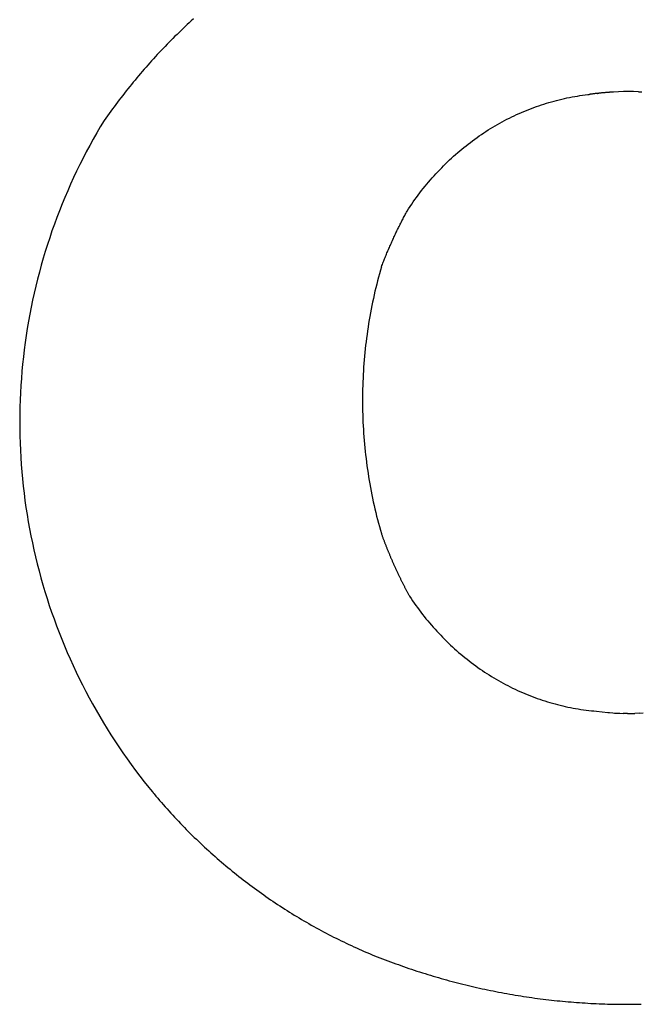
# Model space of a CAD drawing. Extents: x -142 to 142, y -225 to 225.
# Drawn here: x -142 to 0, y -225 to 0 of the extents above; entities that cross this region are included whole.
import ezdxf

# ---------------------------------------------------------------- set-up
doc = ezdxf.new("R2010")
doc.units = 0
doc.layers.get('0').update_dxf_attribs({"linetype": 'CONTINUOUS'})

msp = doc.modelspace()

# ---------------------------------------------------------------- linework, layer by layer
for p, q in [((-102.44, 0.12), (-102.92, -0.31)), ((-104.8, -2.08), (-105.27, -2.52)), ((-104.34, -1.63), (-104.8, -2.08)), ((-103.87, -1.19), (-104.34, -1.63)), ((-103.39, -0.75), (-103.87, -1.19)), ((-102.92, -0.31), (-103.39, -0.75)), ((-107.11, -4.33), (-107.56, -4.78)), ((-106.65, -3.87), (-107.11, -4.33)), ((-106.19, -3.42), (-106.65, -3.87)), ((-105.73, -2.97), (-106.19, -3.42)), ((-105.27, -2.52), (-105.73, -2.97)), ((-109.36, -6.63), (-109.81, -7.1)), ((-108.92, -6.17), (-109.36, -6.63)), ((-108.47, -5.7), (-108.92, -6.17)), ((-108.02, -5.24), (-108.47, -5.7)), ((-107.56, -4.78), (-108.02, -5.24)), ((-111.56, -8.99), (-111.99, -9.47)), ((-111.13, -8.51), (-111.56, -8.99)), ((-110.69, -8.04), (-111.13, -8.51)), ((-110.25, -7.57), (-110.69, -8.04)), ((-109.81, -7.1), (-110.25, -7.57)), ((-113.28, -10.91), (-113.7, -11.4)), ((-112.85, -10.43), (-113.28, -10.91)), ((-112.43, -9.95), (-112.85, -10.43)), ((-111.99, -9.47), (-112.43, -9.95)), ((-115.38, -13.36), (-115.79, -13.86)), ((-114.96, -12.87), (-115.38, -13.36)), ((-114.54, -12.38), (-114.96, -12.87)), ((-114.13, -11.89), (-114.54, -12.38)), ((-113.7, -11.4), (-114.13, -11.89)), ((-117.01, -15.36), (-117.41, -15.86)), ((-116.61, -14.85), (-117.01, -15.36)), ((-116.2, -14.35), (-116.61, -14.85)), ((-115.79, -13.86), (-116.2, -14.35)), ((-119, -17.89), (-119.39, -18.4)), ((-118.61, -17.38), (-119, -17.89)), ((-118.21, -16.87), (-118.61, -17.38)), ((-117.82, -16.36), (-118.21, -16.87)), ((-117.41, -15.86), (-117.82, -16.36)), ((-17.6, -18.09), (-17.01, -17.96)), ((-17.01, -17.96), (-16.42, -17.84)), ((-16.42, -17.84), (-15.82, -17.73)), ((-15.82, -17.73), (-15.23, -17.62)), ((-15.23, -17.62), (-14.63, -17.52)), ((-14.63, -17.52), (-14.03, -17.42)), ((-14.03, -17.42), (-13.44, -17.34)), ((-13.44, -17.34), (-12.84, -17.26)), ((-12.84, -17.26), (-12.24, -17.18)), ((-12.24, -17.18), (-11.95, -17.15)), ((-11.81, -17.13), (-11.95, -17.15)), ((-11.67, -17.11), (-11.81, -17.13)), ((-11.53, -17.09), (-11.67, -17.11)), ((-11.39, -17.08), (-11.53, -17.09)), ((-11.25, -17.06), (-11.39, -17.08)), ((-11.11, -17.04), (-11.25, -17.06)), ((-10.97, -17.02), (-11.11, -17.04)), ((-10.83, -17.01), (-10.97, -17.02)), ((-10.69, -16.99), (-10.83, -17.01)), ((-10.55, -16.97), (-10.69, -16.99)), ((-10.41, -16.96), (-10.55, -16.97)), ((-10.41, -16.96), (-10.37, -16.95)), ((-10.23, -16.94), (-10.37, -16.95)), ((-10.09, -16.92), (-10.23, -16.94)), ((-10.09, -16.92), (-10.04, -16.91)), ((-9.9, -16.9), (-10.04, -16.91)), ((-9.76, -16.88), (-9.9, -16.9)), ((-9.76, -16.88), (-9.72, -16.88)), ((-9.58, -16.87), (-9.72, -16.88)), ((-9.44, -16.85), (-9.58, -16.87)), ((-9.44, -16.85), (-9.39, -16.85)), ((-9.25, -16.83), (-9.39, -16.85)), ((-9.11, -16.82), (-9.25, -16.83)), ((-8.97, -16.81), (-9.11, -16.82)), ((-8.97, -16.81), (-8.92, -16.8)), ((-8.78, -16.79), (-8.92, -16.8)), ((-8.64, -16.78), (-8.78, -16.79)), ((-8.5, -16.77), (-8.64, -16.78)), ((-8.36, -16.75), (-8.5, -16.77)), ((-8.22, -16.74), (-8.36, -16.75)), ((-8.08, -16.73), (-8.22, -16.74)), ((-7.94, -16.72), (-8.08, -16.73)), ((-7.8, -16.71), (-7.94, -16.72)), ((-7.66, -16.7), (-7.8, -16.71)), ((-7.52, -16.69), (-7.66, -16.7)), ((-7.38, -16.68), (-7.52, -16.69)), ((-7.38, -16.68), (-7.29, -16.67)), ((-6.39, -16.6), (-7.29, -16.67)), ((-5.24, -16.54), (-6.39, -16.6)), ((-4.08, -16.5), (-5.24, -16.54)), ((-3.04, -16.49), (-4.08, -16.5)), ((-2.76, -16.49), (-3.04, -16.49)), ((-1.77, -16.5), (-2.76, -16.49)), ((-0.62, -16.54), (-1.77, -16.5)), ((-0.62, -16.54), (-0.42, -16.55)), ((-0.42, -16.55), (-0.21, -16.56)), ((-0.21, -16.56), (0, -16.57)), ((0, -16.57), (0.1, -16.58)), ((-120.55, -19.95), (-120.93, -20.47)), ((-120.17, -19.43), (-120.55, -19.95)), ((-119.78, -18.92), (-120.17, -19.43)), ((-119.39, -18.4), (-119.78, -18.92)), ((-25.15, -20.35), (-24.58, -20.14)), ((-24.58, -20.14), (-24.01, -19.93)), ((-24.01, -19.93), (-23.43, -19.73)), ((-23.43, -19.73), (-22.86, -19.54)), ((-22.86, -19.54), (-22.28, -19.35)), ((-22.28, -19.35), (-21.7, -19.17)), ((-21.7, -19.17), (-21.12, -18.99)), ((-21.12, -18.99), (-20.54, -18.83)), ((-20.54, -18.83), (-19.95, -18.67)), ((-19.95, -18.67), (-19.37, -18.51)), ((-19.37, -18.51), (-18.78, -18.36)), ((-18.78, -18.36), (-18.19, -18.22)), ((-18.19, -18.22), (-17.6, -18.09)), ((-122.06, -22.04), (-122.43, -22.57)), ((-121.69, -21.52), (-122.06, -22.04)), ((-121.31, -20.99), (-121.69, -21.52)), ((-120.93, -20.47), (-121.31, -20.99)), ((-30.18, -22.57), (-29.63, -22.29)), ((-29.63, -22.29), (-29.08, -22.03)), ((-29.08, -22.03), (-28.53, -21.77)), ((-28.53, -21.77), (-27.97, -21.52)), ((-27.97, -21.52), (-27.41, -21.27)), ((-27.41, -21.27), (-26.85, -21.03)), ((-26.85, -21.03), (-26.28, -20.8)), ((-26.28, -20.8), (-25.72, -20.57)), ((-25.72, -20.57), (-25.15, -20.35)), ((-123.73, -24.53), (-124.55, -25.95)), ((-122.88, -23.12), (-123.73, -24.53)), ((-122.43, -22.57), (-122.88, -23.12)), ((-34.48, -24.96), (-33.96, -24.64)), ((-33.96, -24.64), (-33.43, -24.32)), ((-33.43, -24.32), (-32.89, -24.01)), ((-32.89, -24.01), (-32.36, -23.71)), ((-32.36, -23.71), (-31.82, -23.42)), ((-31.82, -23.42), (-31.28, -23.13)), ((-31.28, -23.13), (-30.73, -22.84)), ((-30.73, -22.84), (-30.18, -22.57)), ((-124.55, -25.95), (-125.36, -27.38)), ((-38.09, -27.36), (-37.58, -27)), ((-37.58, -27), (-37.07, -26.65)), ((-37.07, -26.65), (-36.56, -26.3)), ((-36.56, -26.3), (-36.05, -25.95)), ((-36.05, -25.95), (-35.53, -25.61)), ((-35.53, -25.61), (-35.01, -25.28)), ((-35.01, -25.28), (-34.48, -24.96)), ((-126.16, -28.82), (-126.93, -30.27)), ((-125.36, -27.38), (-126.16, -28.82)), ((-41.04, -29.65), (-40.56, -29.26)), ((-40.56, -29.26), (-40.07, -28.87)), ((-40.07, -28.87), (-39.58, -28.48)), ((-39.58, -28.48), (-39.09, -28.1)), ((-39.09, -28.1), (-38.59, -27.73)), ((-38.59, -27.73), (-38.09, -27.36)), ((-126.93, -30.27), (-127.68, -31.73)), ((-43.4, -31.71), (-42.94, -31.28)), ((-42.94, -31.28), (-42.47, -30.87)), ((-42.47, -30.87), (-42, -30.46)), ((-42, -30.46), (-41.52, -30.05)), ((-41.52, -30.05), (-41.04, -29.65)), ((-128.42, -33.2), (-129.14, -34.68)), ((-127.68, -31.73), (-128.42, -33.2)), ((-45.66, -33.9), (-45.22, -33.45)), ((-45.22, -33.45), (-44.77, -33)), ((-44.77, -33), (-44.32, -32.57)), ((-44.32, -32.57), (-43.86, -32.13)), ((-43.86, -32.13), (-43.4, -31.71)), ((-129.14, -34.68), (-129.84, -36.16)), ((-47.81, -36.21), (-47.39, -35.74)), ((-47.39, -35.74), (-46.97, -35.27)), ((-46.97, -35.27), (-46.54, -34.81)), ((-46.54, -34.81), (-46.1, -34.35)), ((-46.1, -34.35), (-45.66, -33.9)), ((-130.52, -37.66), (-131.19, -39.16)), ((-129.84, -36.16), (-130.52, -37.66)), ((-49.86, -38.64), (-49.46, -38.15)), ((-49.46, -38.15), (-49.05, -37.66)), ((-49.05, -37.66), (-48.64, -37.17)), ((-48.64, -37.17), (-48.23, -36.69)), ((-48.23, -36.69), (-47.81, -36.21)), ((-131.19, -39.16), (-131.83, -40.67)), ((-51.4, -40.67), (-51.02, -40.16)), ((-51.02, -40.16), (-50.64, -39.65)), ((-50.64, -39.65), (-50.25, -39.14)), ((-50.25, -39.14), (-49.86, -38.64)), ((-132.46, -42.19), (-133.07, -43.72)), ((-131.83, -40.67), (-132.46, -42.19)), ((-52.88, -42.77), (-52.51, -42.24)), ((-52.51, -42.24), (-52.15, -41.71)), ((-52.15, -41.71), (-51.78, -41.19)), ((-51.78, -41.19), (-51.4, -40.67)), ((-133.07, -43.72), (-133.66, -45.26)), ((-54.24, -45.07), (-54.11, -44.82)), ((-54.11, -44.82), (-53.98, -44.57)), ((-53.98, -44.57), (-53.85, -44.33)), ((-53.85, -44.33), (-53.71, -44.08)), ((-53.71, -44.08), (-53.58, -43.84)), ((-53.58, -43.84), (-53.23, -43.3)), ((-53.23, -43.3), (-52.88, -42.77)), ((-134.23, -46.8), (-134.78, -48.35)), ((-133.66, -45.26), (-134.23, -46.8)), ((-55.38, -47.3), (-55.26, -47.05)), ((-55.26, -47.05), (-55.13, -46.8)), ((-55.13, -46.8), (-55.01, -46.55)), ((-55.01, -46.55), (-54.88, -46.3)), ((-54.88, -46.3), (-54.75, -46.05)), ((-54.75, -46.05), (-54.63, -45.81)), ((-54.63, -45.81), (-54.5, -45.56)), ((-54.5, -45.56), (-54.37, -45.31)), ((-54.37, -45.31), (-54.24, -45.07)), ((-134.78, -48.35), (-135.31, -49.9)), ((-56.48, -49.56), (-56.36, -49.31)), ((-56.36, -49.31), (-56.24, -49.05)), ((-56.24, -49.05), (-56.12, -48.8)), ((-56.12, -48.8), (-56, -48.55)), ((-56, -48.55), (-55.88, -48.3)), ((-55.88, -48.3), (-55.75, -48.05)), ((-55.75, -48.05), (-55.63, -47.8)), ((-55.63, -47.8), (-55.51, -47.55)), ((-55.51, -47.55), (-55.38, -47.3)), ((-135.82, -51.47), (-136.31, -53.03)), ((-135.31, -49.9), (-135.82, -51.47)), ((-57.52, -51.85), (-57.4, -51.59)), ((-57.4, -51.59), (-57.29, -51.34)), ((-57.29, -51.34), (-57.17, -51.08)), ((-57.17, -51.08), (-57.06, -50.83)), ((-57.06, -50.83), (-56.94, -50.57)), ((-56.94, -50.57), (-56.83, -50.32)), ((-56.83, -50.32), (-56.71, -50.06)), ((-56.71, -50.06), (-56.59, -49.81)), ((-56.59, -49.81), (-56.48, -49.56)), ((-136.31, -53.03), (-136.79, -54.61)), ((-58.5, -54.17), (-58.39, -53.91)), ((-58.39, -53.91), (-58.29, -53.65)), ((-58.29, -53.65), (-58.18, -53.39)), ((-58.18, -53.39), (-58.07, -53.14)), ((-58.07, -53.14), (-57.96, -52.88)), ((-57.96, -52.88), (-57.85, -52.62)), ((-57.85, -52.62), (-57.74, -52.36)), ((-57.74, -52.36), (-57.63, -52.11)), ((-57.63, -52.11), (-57.52, -51.85)), ((-137.24, -56.19), (-137.67, -57.77)), ((-136.79, -54.61), (-137.24, -56.19)), ((-59.43, -56.52), (-59.33, -56.26)), ((-59.33, -56.26), (-59.23, -55.99)), ((-59.23, -55.99), (-59.13, -55.73)), ((-59.13, -55.73), (-59.03, -55.47)), ((-59.03, -55.47), (-58.92, -55.21)), ((-58.92, -55.21), (-58.82, -54.95)), ((-58.82, -54.95), (-58.71, -54.69)), ((-58.71, -54.69), (-58.61, -54.43)), ((-58.61, -54.43), (-58.5, -54.17)), ((-137.67, -57.77), (-138.09, -59.37)), ((-59.89, -58.12), (-60.1, -58.92)), ((-59.66, -57.32), (-59.89, -58.12)), ((-59.43, -56.52), (-59.66, -57.32)), ((-138.09, -59.37), (-138.48, -60.96)), ((-60.52, -60.53), (-60.72, -61.34)), ((-60.31, -59.73), (-60.52, -60.53)), ((-60.1, -58.92), (-60.31, -59.73)), ((-138.86, -62.56), (-139.21, -64.17)), ((-138.48, -60.96), (-138.86, -62.56)), ((-61.1, -62.97), (-61.28, -63.78)), ((-60.91, -62.15), (-61.1, -62.97)), ((-60.72, -61.34), (-60.91, -62.15)), ((-139.21, -64.17), (-139.55, -65.78)), ((-61.45, -64.6), (-61.62, -65.41)), ((-61.28, -63.78), (-61.45, -64.6)), ((-139.86, -67.39), (-140.16, -69.01)), ((-139.55, -65.78), (-139.86, -67.39)), ((-61.93, -67.05), (-62.08, -67.87)), ((-61.78, -66.23), (-61.93, -67.05)), ((-61.62, -65.41), (-61.78, -66.23)), ((-140.16, -69.01), (-140.43, -70.63)), ((-62.36, -69.52), (-62.49, -70.35)), ((-62.23, -68.7), (-62.36, -69.52)), ((-62.08, -67.87), (-62.23, -68.7)), ((-140.43, -70.63), (-140.69, -72.25)), ((-62.73, -72), (-62.85, -72.83)), ((-62.62, -71.17), (-62.73, -72)), ((-62.49, -70.35), (-62.62, -71.17)), ((-140.92, -73.88), (-141.14, -75.51)), ((-140.69, -72.25), (-140.92, -73.88)), ((-62.95, -73.66), (-63.05, -74.49)), ((-62.85, -72.83), (-62.95, -73.66)), ((-141.14, -75.51), (-141.33, -77.14)), ((-63.23, -76.16), (-63.31, -76.99)), ((-63.14, -75.32), (-63.23, -76.16)), ((-63.05, -74.49), (-63.14, -75.32)), ((-141.33, -77.14), (-141.51, -78.78)), ((-63.45, -78.66), (-63.51, -79.49)), ((-63.38, -77.82), (-63.45, -78.66)), ((-63.31, -76.99), (-63.38, -77.82)), ((-141.66, -80.41), (-141.79, -82.05)), ((-141.51, -78.78), (-141.66, -80.41)), ((-63.56, -80.33), (-63.61, -81.17)), ((-63.51, -79.49), (-63.56, -80.33)), ((-141.79, -82.05), (-141.91, -83.69)), ((-63.69, -82.84), (-63.72, -83.68)), ((-63.65, -82), (-63.69, -82.84)), ((-63.61, -81.17), (-63.65, -82)), ((-142, -85.33), (-142.07, -86.98)), ((-141.91, -83.69), (-142, -85.33)), ((-63.76, -85.35), (-63.77, -86.19)), ((-63.74, -84.51), (-63.76, -85.35)), ((-63.72, -83.68), (-63.74, -84.51)), ((-142.07, -86.98), (-142.13, -88.62)), ((-63.77, -86.19), (-63.77, -87)), ((-63.77, -87), (-63.77, -87.61)), ((-63.77, -87.61), (-63.77, -87.92)), ((-142.13, -88.62), (-142.16, -90.26)), ((-63.77, -87.92), (-63.76, -88.7)), ((-63.76, -88.7), (-63.74, -89.54)), ((-63.74, -89.54), (-63.72, -90.38)), ((-142.16, -90.26), (-142.17, -91.91)), ((-142.17, -91.91), (-142.16, -93.55)), ((-63.72, -90.38), (-63.69, -91.22)), ((-63.69, -91.22), (-63.66, -92.05)), ((-63.66, -92.05), (-63.61, -92.89)), ((-142.16, -93.55), (-142.13, -95.2)), ((-63.61, -92.89), (-63.57, -93.73)), ((-63.57, -93.73), (-63.51, -94.56)), ((-142.13, -95.2), (-142.08, -96.84)), ((-63.51, -94.56), (-63.45, -95.4)), ((-63.45, -95.4), (-63.39, -96.23)), ((-63.39, -96.23), (-63.31, -97.07)), ((-142.08, -96.84), (-142.01, -98.48)), ((-142.01, -98.48), (-141.92, -100.12)), ((-63.31, -97.07), (-63.23, -97.9)), ((-63.23, -97.9), (-63.15, -98.73)), ((-63.15, -98.73), (-63.06, -99.56)), ((-141.92, -100.12), (-141.81, -101.76)), ((-63.06, -99.56), (-62.96, -100.39)), ((-62.96, -100.39), (-62.85, -101.22)), ((-62.85, -101.22), (-62.74, -102.05)), ((-141.81, -101.76), (-141.68, -103.4)), ((-141.68, -103.4), (-141.53, -105.04)), ((-62.74, -102.05), (-62.63, -102.88)), ((-62.63, -102.88), (-62.5, -103.71)), ((-141.53, -105.04), (-141.36, -106.67)), ((-62.5, -103.71), (-62.37, -104.53)), ((-62.37, -104.53), (-62.24, -105.36)), ((-62.24, -105.36), (-62.1, -106.18)), ((-141.36, -106.67), (-141.17, -108.31)), ((-62.1, -106.18), (-61.95, -107)), ((-61.95, -107), (-61.79, -107.82)), ((-61.79, -107.82), (-61.63, -108.64)), ((-141.17, -108.31), (-140.96, -109.94)), ((-140.96, -109.94), (-140.73, -111.57)), ((-61.63, -108.64), (-61.46, -109.46)), ((-61.46, -109.46), (-61.29, -110.28)), ((-140.73, -111.57), (-140.48, -113.19)), ((-61.29, -110.28), (-61.11, -111.09)), ((-61.11, -111.09), (-60.93, -111.9)), ((-60.93, -111.9), (-60.73, -112.72)), ((-140.48, -113.19), (-140.2, -114.81)), ((-60.73, -112.72), (-60.54, -113.52)), ((-60.54, -113.52), (-60.33, -114.33)), ((-60.33, -114.33), (-60.12, -115.14)), ((-140.2, -114.81), (-139.91, -116.43)), ((-139.91, -116.43), (-139.6, -118.04)), ((-60.12, -115.14), (-59.9, -115.94)), ((-59.9, -115.94), (-59.68, -116.74)), ((-59.68, -116.74), (-59.45, -117.54)), ((-139.6, -118.04), (-139.27, -119.65)), ((-59.45, -117.54), (-59.4, -117.69)), ((-59.4, -117.69), (-59.35, -117.84)), ((-59.35, -117.84), (-59.29, -117.99)), ((-59.29, -117.99), (-59.24, -118.13)), ((-59.24, -118.13), (-59.18, -118.28)), ((-59.18, -118.28), (-59.13, -118.43)), ((-59.13, -118.43), (-59.08, -118.58)), ((-59.08, -118.58), (-59.02, -118.73)), ((-59.02, -118.73), (-58.97, -118.87)), ((-58.97, -118.87), (-58.91, -119.02)), ((-58.91, -119.02), (-58.85, -119.17)), ((-58.85, -119.17), (-58.8, -119.32)), ((-139.27, -119.65), (-138.92, -121.26)), ((-138.92, -121.26), (-138.55, -122.86)), ((-58.8, -119.32), (-58.74, -119.46)), ((-58.74, -119.46), (-58.69, -119.61)), ((-58.69, -119.61), (-58.63, -119.76)), ((-58.63, -119.76), (-58.57, -119.9)), ((-58.57, -119.9), (-58.52, -120.05)), ((-58.52, -120.05), (-58.46, -120.2)), ((-58.46, -120.2), (-58.4, -120.34)), ((-58.4, -120.34), (-58.34, -120.49)), ((-58.34, -120.49), (-58.29, -120.64)), ((-58.29, -120.64), (-58.23, -120.78)), ((-58.23, -120.78), (-58.17, -120.93)), ((-58.17, -120.93), (-58.11, -121.07)), ((-58.11, -121.07), (-58.05, -121.22)), ((-58.05, -121.22), (-57.99, -121.37)), ((-57.99, -121.37), (-57.93, -121.51)), ((-57.93, -121.51), (-57.87, -121.66)), ((-138.55, -122.86), (-138.15, -124.46)), ((-57.87, -121.66), (-57.81, -121.8)), ((-57.81, -121.8), (-57.76, -121.95)), ((-57.76, -121.95), (-57.7, -122.09)), ((-57.7, -122.09), (-57.63, -122.24)), ((-57.63, -122.24), (-57.57, -122.38)), ((-57.57, -122.38), (-57.51, -122.53)), ((-57.51, -122.53), (-57.45, -122.67)), ((-57.45, -122.67), (-57.39, -122.82)), ((-57.39, -122.82), (-57.33, -122.96)), ((-57.33, -122.96), (-57.27, -123.11)), ((-57.27, -123.11), (-57.21, -123.25)), ((-57.21, -123.25), (-57.14, -123.39)), ((-57.14, -123.39), (-57.08, -123.54)), ((-57.08, -123.54), (-57.02, -123.68)), ((-57.02, -123.68), (-56.96, -123.83)), ((-138.15, -124.46), (-137.74, -126.05)), ((-56.96, -123.83), (-56.89, -123.97)), ((-56.89, -123.97), (-56.83, -124.11)), ((-56.83, -124.11), (-56.77, -124.26)), ((-56.77, -124.26), (-56.7, -124.4)), ((-56.7, -124.4), (-56.64, -124.54)), ((-56.64, -124.54), (-56.58, -124.69)), ((-56.58, -124.69), (-56.51, -124.83)), ((-56.51, -124.83), (-56.45, -124.97)), ((-56.45, -124.97), (-56.38, -125.12)), ((-56.38, -125.12), (-56.32, -125.26)), ((-56.32, -125.26), (-56.25, -125.4)), ((-56.25, -125.4), (-56.19, -125.54)), ((-56.19, -125.54), (-56.12, -125.69)), ((-56.12, -125.69), (-56.06, -125.83)), ((-56.06, -125.83), (-55.99, -125.97)), ((-55.99, -125.97), (-55.92, -126.11)), ((-137.74, -126.05), (-137.31, -127.64)), ((-137.31, -127.64), (-136.86, -129.22)), ((-55.92, -126.11), (-55.86, -126.25)), ((-55.86, -126.25), (-55.79, -126.4)), ((-55.79, -126.4), (-55.72, -126.54)), ((-55.72, -126.54), (-55.66, -126.68)), ((-55.66, -126.68), (-55.59, -126.82)), ((-55.59, -126.82), (-55.52, -126.96)), ((-55.52, -126.96), (-55.45, -127.1)), ((-55.45, -127.1), (-55.39, -127.24)), ((-55.39, -127.24), (-55.32, -127.38)), ((-55.32, -127.38), (-55.25, -127.52)), ((-55.25, -127.52), (-55.18, -127.67)), ((-55.18, -127.67), (-55.11, -127.81)), ((-55.11, -127.81), (-55.04, -127.95)), ((-55.04, -127.95), (-54.97, -128.09)), ((-54.97, -128.09), (-54.9, -128.23)), ((-54.9, -128.23), (-54.83, -128.37)), ((-136.86, -129.22), (-136.39, -130.79)), ((-54.83, -128.37), (-54.76, -128.51)), ((-54.76, -128.51), (-54.69, -128.65)), ((-54.69, -128.65), (-54.62, -128.78)), ((-54.62, -128.78), (-54.55, -128.92)), ((-54.55, -128.92), (-54.48, -129.06)), ((-54.48, -129.06), (-54.41, -129.2)), ((-54.41, -129.2), (-54.34, -129.34)), ((-54.34, -129.34), (-54.27, -129.48)), ((-54.27, -129.48), (-54.2, -129.62)), ((-54.2, -129.62), (-54.13, -129.76)), ((-54.13, -129.76), (-54.05, -129.9)), ((-54.05, -129.9), (-53.98, -130.03)), ((-53.98, -130.03), (-53.91, -130.17)), ((-53.91, -130.17), (-53.84, -130.31)), ((-53.84, -130.31), (-53.76, -130.45)), ((-53.76, -130.45), (-53.69, -130.59)), ((-136.39, -130.79), (-135.9, -132.36)), ((-135.9, -132.36), (-135.39, -133.93)), ((-53.69, -130.59), (-53.62, -130.72)), ((-53.62, -130.72), (-53.54, -130.86)), ((-53.54, -130.86), (-53.47, -131)), ((-53.47, -131), (-53.4, -131.14)), ((-53.4, -131.14), (-53.32, -131.27)), ((-53.32, -131.27), (-53.25, -131.41)), ((-53.25, -131.41), (-53.17, -131.55)), ((-53.17, -131.55), (-53.1, -131.68)), ((-53.1, -131.68), (-53.02, -131.82)), ((-53.02, -131.82), (-52.67, -132.36)), ((-52.67, -132.36), (-52.31, -132.89)), ((-135.39, -133.93), (-134.87, -135.48)), ((-52.31, -132.89), (-51.94, -133.41)), ((-51.94, -133.41), (-51.57, -133.93)), ((-51.57, -133.93), (-51.2, -134.45)), ((-51.2, -134.45), (-50.82, -134.97)), ((-50.82, -134.97), (-50.43, -135.48)), ((-134.87, -135.48), (-134.32, -137.03)), ((-134.32, -137.03), (-133.75, -138.58)), ((-50.43, -135.48), (-50.04, -135.98)), ((-50.04, -135.98), (-49.65, -136.48)), ((-49.65, -136.48), (-49.25, -136.98)), ((-49.25, -136.98), (-48.84, -137.47)), ((-133.75, -138.58), (-133.17, -140.11)), ((-48.84, -137.47), (-48.44, -137.95)), ((-48.44, -137.95), (-48.02, -138.44)), ((-48.02, -138.44), (-47.61, -138.91)), ((-47.61, -138.91), (-47.18, -139.39)), ((-47.18, -139.39), (-46.76, -139.85)), ((-133.17, -140.11), (-132.56, -141.64)), ((-132.56, -141.64), (-131.94, -143.16)), ((-46.76, -139.85), (-46.33, -140.32)), ((-46.33, -140.32), (-45.89, -140.77)), ((-45.89, -140.77), (-45.45, -141.23)), ((-45.45, -141.23), (-45.01, -141.68)), ((-45.01, -141.68), (-44.56, -142.12)), ((-131.94, -143.16), (-131.3, -144.68)), ((-44.56, -142.12), (-44.11, -142.56)), ((-44.11, -142.56), (-43.65, -142.99)), ((-43.65, -142.99), (-43.19, -143.42)), ((-43.19, -143.42), (-42.73, -143.84)), ((-42.73, -143.84), (-42.26, -144.25)), ((-131.3, -144.68), (-130.64, -146.18)), ((-130.64, -146.18), (-129.96, -147.68)), ((-42.26, -144.25), (-41.79, -144.67)), ((-41.79, -144.67), (-41.31, -145.07)), ((-41.31, -145.07), (-40.83, -145.47)), ((-40.83, -145.47), (-40.35, -145.87)), ((-40.35, -145.87), (-39.86, -146.26)), ((-39.86, -146.26), (-39.37, -146.64)), ((-129.96, -147.68), (-129.26, -149.17)), ((-39.37, -146.64), (-38.88, -147.02)), ((-38.88, -147.02), (-38.38, -147.39)), ((-38.38, -147.39), (-37.88, -147.76)), ((-37.88, -147.76), (-37.37, -148.12)), ((-37.37, -148.12), (-36.86, -148.48)), ((-36.86, -148.48), (-36.35, -148.83)), ((-129.26, -149.17), (-128.54, -150.65)), ((-128.54, -150.65), (-127.81, -152.12)), ((-36.35, -148.83), (-35.84, -149.17)), ((-35.84, -149.17), (-35.32, -149.51)), ((-35.32, -149.51), (-34.8, -149.84)), ((-34.8, -149.84), (-34.27, -150.17)), ((-34.27, -150.17), (-33.75, -150.49)), ((-33.75, -150.49), (-33.22, -150.8)), ((-127.81, -152.12), (-127.06, -153.58)), ((-33.22, -150.8), (-32.68, -151.11)), ((-32.68, -151.11), (-32.15, -151.41)), ((-32.15, -151.41), (-31.61, -151.71)), ((-31.61, -151.71), (-31.07, -152)), ((-31.07, -152), (-30.52, -152.28)), ((-30.52, -152.28), (-29.98, -152.56)), ((-29.98, -152.56), (-29.43, -152.83)), ((-29.43, -152.83), (-28.87, -153.09)), ((-127.06, -153.58), (-126.28, -155.03)), ((-126.28, -155.03), (-125.5, -156.47)), ((-28.87, -153.09), (-28.32, -153.35)), ((-28.32, -153.35), (-27.76, -153.6)), ((-27.76, -153.6), (-27.2, -153.85)), ((-27.2, -153.85), (-26.64, -154.09)), ((-26.64, -154.09), (-26.08, -154.32)), ((-26.08, -154.32), (-25.51, -154.55)), ((-25.51, -154.55), (-24.94, -154.77)), ((-24.94, -154.77), (-24.37, -154.98)), ((-24.37, -154.98), (-23.8, -155.19)), ((-23.8, -155.19), (-23.23, -155.39)), ((-125.5, -156.47), (-124.69, -157.9)), ((-23.23, -155.39), (-22.65, -155.59)), ((-22.65, -155.59), (-22.07, -155.77)), ((-22.07, -155.77), (-21.49, -155.95)), ((-21.49, -155.95), (-20.91, -156.13)), ((-20.91, -156.13), (-20.33, -156.3)), ((-20.33, -156.3), (-19.74, -156.46)), ((-19.74, -156.46), (-19.16, -156.61)), ((-19.16, -156.61), (-18.57, -156.76)), ((-18.57, -156.76), (-17.98, -156.9)), ((-17.98, -156.9), (-17.39, -157.04)), ((-17.39, -157.04), (-16.8, -157.16)), ((-16.8, -157.16), (-16.21, -157.28)), ((-16.21, -157.28), (-15.61, -157.4)), ((-15.61, -157.4), (-15.02, -157.51)), ((-15.02, -157.51), (-14.42, -157.61)), ((-124.69, -157.9), (-123.87, -159.33)), ((-123.87, -159.33), (-123.02, -160.74)), ((-14.42, -157.61), (-13.83, -157.7)), ((-13.83, -157.7), (-13.23, -157.79)), ((-13.23, -157.79), (-12.63, -157.87)), ((-12.63, -157.87), (-12.03, -157.94)), ((-12.03, -157.94), (-11.43, -158.01)), ((-11.43, -158.01), (-10.83, -158.07)), ((-10.83, -158.07), (-10.23, -158.12)), ((-10.23, -158.12), (-7.63, -158.43)), ((-7.63, -158.43), (-7.25, -158.45)), ((-7.25, -158.45), (-6.48, -158.52)), ((-6.48, -158.52), (-6.1, -158.54)), ((-6.1, -158.54), (-5.32, -158.59)), ((-5.32, -158.59), (-4.94, -158.6)), ((-4.94, -158.6), (-4.18, -158.63)), ((-3.19, -158.64), (-4.18, -158.63)), ((-3.19, -158.64), (-2.9, -158.64)), ((-2.9, -158.64), (-2.52, -158.64)), ((-2.52, -158.64), (-2.15, -158.63)), ((-2.15, -158.63), (-1.86, -158.63)), ((-1.86, -158.63), (-1.76, -158.62)), ((-1.76, -158.62), (-1.47, -158.62)), ((-0.31, -158.57), (-1.47, -158.62)), ((-0.31, -158.57), (0.45, -158.52)), ((-123.02, -160.74), (-122.16, -162.14)), ((-122.16, -162.14), (-121.29, -163.53)), ((-121.29, -163.53), (-120.4, -164.91)), ((-120.4, -164.91), (-119.48, -166.28)), ((-119.48, -166.28), (-118.56, -167.63)), ((-118.56, -167.63), (-117.61, -168.98)), ((-117.61, -168.98), (-116.65, -170.31)), ((-116.65, -170.31), (-115.68, -171.64)), ((-115.68, -171.64), (-114.68, -172.94)), ((-114.68, -172.94), (-113.67, -174.24)), ((-113.67, -174.24), (-112.65, -175.53)), ((-112.65, -175.53), (-112.24, -176.03)), ((-112.24, -176.03), (-111.83, -176.52)), ((-111.83, -176.52), (-111.67, -176.72)), ((-111.67, -176.72), (-111.61, -176.8)), ((-111.61, -176.8), (-111.42, -177.02)), ((-111.42, -177.02), (-111.01, -177.51)), ((-111.01, -177.51), (-110.59, -178.01)), ((-110.59, -178.01), (-110.17, -178.5)), ((-110.17, -178.5), (-109.75, -178.99)), ((-109.75, -178.99), (-109.33, -179.47)), ((-109.33, -179.47), (-108.9, -179.95)), ((-108.9, -179.95), (-108.47, -180.44)), ((-108.47, -180.44), (-108.04, -180.92)), ((-108.04, -180.92), (-107.61, -181.39)), ((-107.61, -181.39), (-107.17, -181.87)), ((-107.17, -181.87), (-106.73, -182.34)), ((-106.73, -182.34), (-106.29, -182.81)), ((-106.29, -182.81), (-105.85, -183.28)), ((-105.85, -183.28), (-105.41, -183.75)), ((-105.41, -183.75), (-104.96, -184.21)), ((-104.96, -184.21), (-104.51, -184.67)), ((-104.51, -184.67), (-104.06, -185.13)), ((-104.06, -185.13), (-103.6, -185.59)), ((-103.6, -185.59), (-103.15, -186.05)), ((-103.15, -186.05), (-102.69, -186.5)), ((-102.69, -186.5), (-102.23, -186.95)), ((-102.23, -186.95), (-101.76, -187.4)), ((-101.76, -187.4), (-101.3, -187.85)), ((-101.3, -187.85), (-100.83, -188.29)), ((-100.83, -188.29), (-100.36, -188.73)), ((-100.36, -188.73), (-99.89, -189.17)), ((-99.89, -189.17), (-99.42, -189.61)), ((-99.42, -189.61), (-98.94, -190.04)), ((-98.94, -190.04), (-98.46, -190.47)), ((-98.46, -190.47), (-97.98, -190.9)), ((-97.98, -190.9), (-97.5, -191.33)), ((-97.5, -191.33), (-97.01, -191.76)), ((-97.01, -191.76), (-96.53, -192.18)), ((-96.53, -192.18), (-96.04, -192.6)), ((-96.04, -192.6), (-95.55, -193.02)), ((-95.55, -193.02), (-95.05, -193.43)), ((-95.05, -193.43), (-94.56, -193.84)), ((-94.56, -193.84), (-94.06, -194.25)), ((-94.06, -194.25), (-93.56, -194.66)), ((-93.56, -194.66), (-93.06, -195.07)), ((-93.06, -195.07), (-92.56, -195.47)), ((-92.56, -195.47), (-92.05, -195.87)), ((-92.05, -195.87), (-91.55, -196.27)), ((-91.55, -196.27), (-91.04, -196.66)), ((-91.04, -196.66), (-90.53, -197.06)), ((-90.53, -197.06), (-90.01, -197.45)), ((-90.01, -197.45), (-89.5, -197.84)), ((-89.5, -197.84), (-88.98, -198.22)), ((-88.98, -198.22), (-88.46, -198.6)), ((-88.46, -198.6), (-87.94, -198.98)), ((-87.94, -198.98), (-87.42, -199.36)), ((-87.42, -199.36), (-86.9, -199.74)), ((-86.9, -199.74), (-86.37, -200.11)), ((-86.37, -200.11), (-85.84, -200.48)), ((-85.84, -200.48), (-85.31, -200.84)), ((-85.31, -200.84), (-84.78, -201.21)), ((-84.78, -201.21), (-84.25, -201.57)), ((-84.25, -201.57), (-83.71, -201.93)), ((-83.71, -201.93), (-83.17, -202.29)), ((-83.17, -202.29), (-82.64, -202.64)), ((-82.64, -202.64), (-82.09, -202.99)), ((-82.09, -202.99), (-81.55, -203.34)), ((-81.55, -203.34), (-81.01, -203.69)), ((-81.01, -203.69), (-80.46, -204.03)), ((-80.46, -204.03), (-79.92, -204.37)), ((-79.92, -204.37), (-79.37, -204.71)), ((-79.37, -204.71), (-78.82, -205.04)), ((-78.82, -205.04), (-78.26, -205.37)), ((-78.26, -205.37), (-77.71, -205.7)), ((-77.71, -205.7), (-77.15, -206.03)), ((-77.15, -206.03), (-76.6, -206.35)), ((-76.6, -206.35), (-76.04, -206.67)), ((-76.04, -206.67), (-75.48, -206.99)), ((-75.48, -206.99), (-74.92, -207.31)), ((-74.92, -207.31), (-74.35, -207.62)), ((-74.35, -207.62), (-73.79, -207.93)), ((-73.79, -207.93), (-73.22, -208.24)), ((-73.22, -208.24), (-72.65, -208.54)), ((-72.65, -208.54), (-72.08, -208.84)), ((-72.08, -208.84), (-71.51, -209.14)), ((-71.51, -209.14), (-70.94, -209.44)), ((-70.94, -209.44), (-70.37, -209.73)), ((-70.37, -209.73), (-69.79, -210.02)), ((-69.79, -210.02), (-69.21, -210.31)), ((-69.21, -210.31), (-68.63, -210.59)), ((-68.63, -210.59), (-68.05, -210.87)), ((-68.05, -210.87), (-67.47, -211.15)), ((-67.47, -211.15), (-66.89, -211.43)), ((-66.89, -211.43), (-66.31, -211.7)), ((-66.31, -211.7), (-65.72, -211.97)), ((-65.72, -211.97), (-65.14, -212.24)), ((-65.14, -212.24), (-64.55, -212.5)), ((-64.55, -212.5), (-63.96, -212.76)), ((-63.96, -212.76), (-63.37, -213.02)), ((-63.37, -213.02), (-62.78, -213.28)), ((-62.78, -213.28), (-62.18, -213.53)), ((-62.18, -213.53), (-61.59, -213.78)), ((-61.59, -213.78), (-60.99, -214)), ((-60.99, -214), (-60.39, -214.24)), ((-60.39, -214.24), (-59.79, -214.48)), ((-59.79, -214.48), (-59.19, -214.71)), ((-59.19, -214.71), (-58.59, -214.94)), ((-58.59, -214.94), (-57.99, -215.17)), ((-57.99, -215.17), (-57.39, -215.39)), ((-57.39, -215.39), (-56.78, -215.61)), ((-56.78, -215.61), (-56.18, -215.83)), ((-56.18, -215.83), (-55.57, -216.05)), ((-55.57, -216.05), (-54.97, -216.27)), ((-54.97, -216.27), (-54.36, -216.48)), ((-54.36, -216.48), (-53.75, -216.69)), ((-53.75, -216.69), (-53.14, -216.9)), ((-53.14, -216.9), (-52.53, -217.1)), ((-52.53, -217.1), (-51.92, -217.3)), ((-51.92, -217.3), (-51.31, -217.5)), ((-51.31, -217.5), (-50.7, -217.7)), ((-50.7, -217.7), (-50.08, -217.9)), ((-50.08, -217.9), (-49.47, -218.09)), ((-49.47, -218.09), (-48.86, -218.28)), ((-48.86, -218.28), (-48.24, -218.47)), ((-48.24, -218.47), (-47.62, -218.65)), ((-47.62, -218.65), (-47.01, -218.83)), ((-47.01, -218.83), (-46.39, -219.01)), ((-46.39, -219.01), (-45.77, -219.19)), ((-45.77, -219.19), (-45.15, -219.36)), ((-45.15, -219.36), (-44.53, -219.54)), ((-44.53, -219.54), (-43.91, -219.71)), ((-43.91, -219.71), (-43.29, -219.87)), ((-43.29, -219.87), (-42.67, -220.04)), ((-42.67, -220.04), (-42.04, -220.2)), ((-42.04, -220.2), (-41.42, -220.36)), ((-41.42, -220.36), (-40.8, -220.51)), ((-40.8, -220.51), (-40.17, -220.67)), ((-40.17, -220.67), (-39.55, -220.82)), ((-39.55, -220.82), (-38.92, -220.97)), ((-38.92, -220.97), (-38.3, -221.11)), ((-38.3, -221.11), (-37.67, -221.26)), ((-37.67, -221.26), (-37.04, -221.4)), ((-37.04, -221.4), (-36.41, -221.54)), ((-36.41, -221.54), (-35.78, -221.67)), ((-35.78, -221.67), (-35.15, -221.81)), ((-35.15, -221.81), (-34.52, -221.94)), ((-34.52, -221.94), (-33.89, -222.06)), ((-33.89, -222.06), (-33.26, -222.19)), ((-33.26, -222.19), (-32.63, -222.31)), ((-32.63, -222.31), (-32, -222.43)), ((-32, -222.43), (-31.37, -222.55)), ((-31.37, -222.55), (-30.73, -222.66)), ((-30.73, -222.66), (-30.1, -222.78)), ((-30.1, -222.78), (-29.47, -222.89)), ((-29.47, -222.89), (-28.83, -222.99)), ((-28.83, -222.99), (-28.2, -223.1)), ((-28.2, -223.1), (-27.56, -223.2)), ((-27.56, -223.2), (-26.93, -223.3)), ((-26.93, -223.3), (-26.29, -223.4)), ((-26.29, -223.4), (-25.65, -223.49)), ((-25.65, -223.49), (-25.02, -223.58)), ((-25.02, -223.58), (-24.38, -223.67)), ((-24.38, -223.67), (-23.74, -223.76)), ((-23.74, -223.76), (-23.1, -223.84)), ((-23.1, -223.84), (-22.47, -223.92)), ((-22.47, -223.92), (-21.83, -224)), ((-21.83, -224), (-21.19, -224.07)), ((-21.19, -224.07), (-20.55, -224.15)), ((-20.55, -224.15), (-19.91, -224.22)), ((-19.91, -224.22), (-19.27, -224.28)), ((-19.27, -224.28), (-18.63, -224.35)), ((-18.63, -224.35), (-17.99, -224.41)), ((-17.99, -224.41), (-17.35, -224.47)), ((-17.35, -224.47), (-16.71, -224.53)), ((-16.71, -224.53), (-16.07, -224.58)), ((-16.07, -224.58), (-15.43, -224.63)), ((-15.43, -224.63), (-14.79, -224.68)), ((-14.79, -224.68), (-14.14, -224.73)), ((-14.14, -224.73), (-13.5, -224.77)), ((-13.5, -224.77), (-12.86, -224.81)), ((-12.86, -224.81), (-12.22, -224.85)), ((-12.22, -224.85), (-11.58, -224.89)), ((-11.58, -224.89), (-10.93, -224.92)), ((-10.93, -224.92), (-10.29, -224.95)), ((-10.29, -224.95), (-9.65, -224.98)), ((-9.65, -224.98), (-9, -225)), ((-9, -225), (-8.36, -225.03)), ((-8.36, -225.03), (-7.72, -225.05)), ((-7.72, -225.05), (-7.08, -225.06)), ((-7.08, -225.06), (-6.43, -225.08)), ((-6.43, -225.08), (-5.79, -225.09)), ((-5.79, -225.09), (-5.15, -225.1)), ((-5.15, -225.1), (-4.5, -225.11)), ((-4.5, -225.11), (-3.86, -225.11)), ((-3.86, -225.11), (-3.22, -225.11)), ((-3.22, -225.11), (-2.57, -225.11)), ((-2.57, -225.11), (-1.93, -225.11)), ((-1.93, -225.11), (-1.29, -225.1)), ((-1.29, -225.1), (-0.64, -225.09)), ((-0.64, -225.09), (0, -225.08))]:
    msp.add_line(p, q)

doc.saveas('drawing.dxf')
